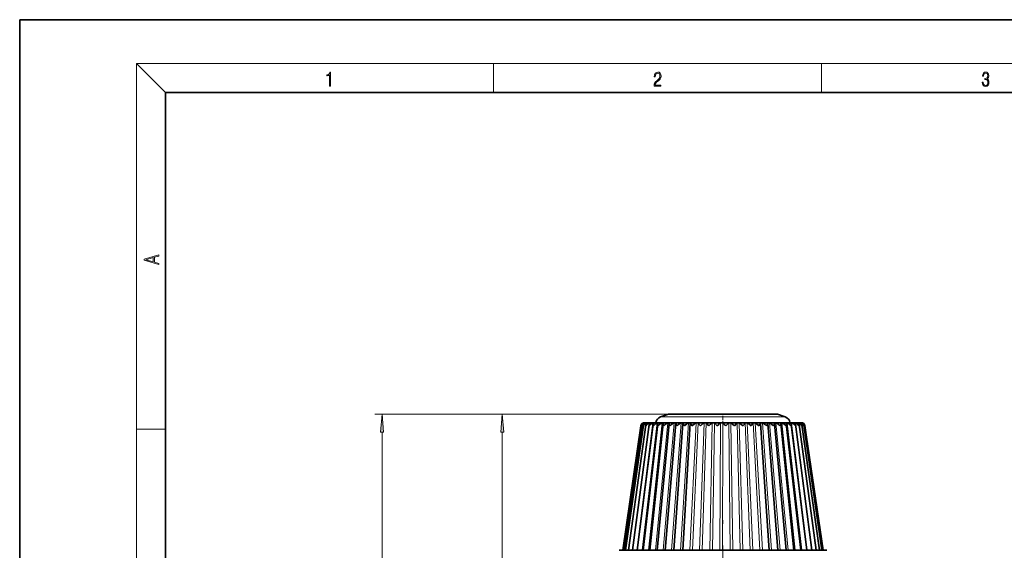
# Model space of a CAD drawing. Extents: x 0 to 210, y 0 to 297.
# Drawn here: x 0 to 135, y 224 to 297 of the extents above; entities that cross this region are included whole.
import ezdxf

# ---------------------------------------------------------------- set-up
doc = ezdxf.new("R2010")
doc.units = 0
doc.linetypes.add('DASHDOT', pattern=[18.5, 12, -3, 0.5, -3])

msp = doc.modelspace()

# ---------------------------------------------------------------- linework, layer by layer
at = {"color": 7, "lineweight": 35}
for p, q in [((210, 297), (0, 297)), ((0, 297), (0, 0)), ((200, 287), (20, 287)), ((20, 287), (20, 10)), ((89, 242.89), (87.92, 242.5)), ((103.79, 242.89), (89, 242.89)), ((103.94, 242.89), (89.15, 242.89)), ((103.94, 242.89), (105.02, 242.5)), ((82.73, 224.21), (85.22, 241.29)), ((82.85, 224.21), (85.33, 241.34)), ((83.11, 224.21), (85.55, 241.39)), ((83.51, 224.21), (85.89, 241.43)), ((84.05, 224.21), (86.33, 241.47)), ((84.72, 224.21), (86.89, 241.51)), ((85.22, 241.28), (85.22, 241.29)), ((85.52, 224.21), (87.54, 241.55)), ((85.71, 241.71), (100.38, 241.71)), ((86.08, 241.68), (86.14, 241.7)), ((86.42, 224.21), (88.28, 241.58)), ((86.49, 241.68), (86.54, 241.7)), ((87.28, 241.76), (87.27, 241.71)), ((87.43, 224.21), (89.11, 241.61)), ((88.54, 224.21), (90.01, 241.64)), ((89.72, 224.21), (90.97, 241.66)), ((90.02, 241.68), (90.03, 241.69)), ((90.97, 224.21), (91.99, 241.68)), ((90.98, 241.68), (90.98, 241.69)), ((91.99, 241.68), (91.99, 241.68)), ((95.68, 241.28), (95.29, 241.68)), ((100.38, 241.71), (107.22, 241.71)), ((101.62, 241.69), (101.62, 241.68)), ((101.63, 241.67), (101.62, 241.68)), ((102.8, 224.21), (101.63, 241.67)), ((102.59, 241.69), (102.6, 241.68)), ((104.01, 224.21), (102.61, 241.65)), ((105.14, 224.21), (103.54, 241.62)), ((106.19, 224.21), (104.39, 241.59)), ((107.13, 224.21), (105.16, 241.56)), ((105.66, 241.76), (105.67, 241.71)), ((107.96, 224.21), (105.84, 241.53)), ((106.24, 241.7), (106.29, 241.68)), ((108.67, 224.21), (106.43, 241.49)), ((106.67, 241.7), (106.73, 241.68)), ((109.26, 224.21), (106.91, 241.45)), ((106.99, 241.7), (107.06, 241.68)), ((109.71, 224.21), (107.28, 241.4)), ((110.02, 224.21), (107.54, 241.36)), ((107.69, 241.28), (107.69, 241.31)), ((110.19, 224.21), (107.69, 241.31)), ((110.21, 224.21), (107.71, 241.29)), ((82.22, 224.21), (101.66, 224.21)), ((101.66, 224.21), (110.72, 224.21))]:
    msp.add_line(p, q, dxfattribs=at)
at = {"color": 7, "lineweight": 13}
for p, q in [((20, 287), (16, 291)), ((16, 291), (204, 291)), ((16, 291), (16, 6)), ((65, 287), (65, 291)), ((110, 291), (110, 287)), ((89, 242.89), (48.7, 242.89)), ((89, 242.89), (65.2, 242.89)), ((104.85, 242.5), (87.92, 242.5)), ((105.02, 242.5), (104.85, 242.5)), ((16, 240.83), (20, 240.83)), ((84.66, 224.21), (86.86, 241.68)), ((85.39, 224.21), (87.45, 241.68)), ((85.59, 241.67), (85.59, 241.68)), ((85.73, 241.66), (85.73, 241.68)), ((85.99, 241.63), (86, 241.68)), ((86.24, 224.21), (88.14, 241.68)), ((86.35, 241.55), (86.37, 241.68)), ((87.2, 224.21), (88.92, 241.68)), ((105.48, 241.76), (87.28, 241.76)), ((88.26, 224.21), (89.79, 241.68)), ((89.41, 224.21), (90.72, 241.68)), ((90.64, 224.21), (91.72, 241.68)), ((91.93, 224.21), (92.78, 241.68)), ((92.28, 224.21), (93.06, 241.68)), ((93.27, 224.21), (93.87, 241.68)), ((93.63, 224.21), (94.16, 241.68)), ((94.65, 224.21), (94.99, 241.68)), ((95.02, 224.21), (95.29, 241.68)), ((96.05, 224.21), (96.13, 241.68)), ((96.42, 224.21), (96.43, 241.68)), ((97.45, 224.21), (97.27, 241.68)), ((97.82, 224.21), (97.57, 241.68)), ((98.84, 224.21), (98.4, 241.68)), ((99.2, 224.21), (98.7, 241.68)), ((100.21, 224.21), (99.51, 241.68)), ((100.56, 224.21), (99.8, 241.68)), ((101.53, 224.21), (100.59, 241.68)), ((101.87, 224.21), (100.87, 241.68)), ((103.12, 224.21), (101.88, 241.68)), ((104.3, 224.21), (102.84, 241.68)), ((105.39, 224.21), (103.73, 241.68)), ((106.39, 224.21), (104.54, 241.68)), ((107.28, 224.21), (105.27, 241.68)), ((105.66, 241.76), (105.48, 241.76)), ((108.04, 224.21), (105.89, 241.68)), ((108.69, 224.21), (106.41, 241.68)), ((106.84, 241.61), (106.83, 241.68)), ((107.13, 241.65), (107.13, 241.68)), ((107.31, 241.67), (107.31, 241.68)), ((49.7, 56.6), (49.7, 240.4)), ((66.2, 197.8), (66.2, 240.4))]:
    msp.add_line(p, q, dxfattribs=at)
at = {"color": 7, "linetype": 'DASHDOT', "lineweight": 13, "ltscale": 0.048473}
msp.add_line((96.47, 241.12), (96.47, 243.06), dxfattribs=at)
at = {"color": 7, "linetype": 'DASHDOT', "lineweight": 13}
msp.add_line((96.47, 175.85), (96.47, 228.6), dxfattribs=at)
at = {"color": 7, "lineweight": 13}
for points in [[(42.5, 287.87), (42.64, 287.87), (42.64, 289.82), (42.52, 289.82), (42.49, 289.64), (42.42, 289.52), (42.31, 289.45), (42.15, 289.44), (42.14, 289.44), (42.14, 289.32), (42.16, 289.32), (42.37, 289.34), (42.5, 289.42)], [(87.02, 287.87), (87.96, 287.87), (87.96, 288.03), (87.15, 288.03), (87.18, 288.17), (87.24, 288.29), (87.34, 288.41), (87.47, 288.52), (87.68, 288.68), (87.85, 288.86), (87.94, 289.04), (87.97, 289.26), (87.94, 289.49), (87.85, 289.67), (87.71, 289.78), (87.53, 289.82), (87.33, 289.77), (87.18, 289.65), (87.09, 289.45), (87.05, 289.17), (87.19, 289.17), (87.21, 289.38), (87.28, 289.53), (87.38, 289.62), (87.52, 289.66), (87.65, 289.63), (87.75, 289.55), (87.81, 289.42), (87.83, 289.25), (87.81, 289.09), (87.74, 288.95), (87.59, 288.8), (87.38, 288.63), (87.22, 288.48), (87.1, 288.31), (87.04, 288.14), (87.02, 287.93)], [(132.02, 288.43), (132.02, 288.43), (132.05, 288.17), (132.15, 287.98), (132.29, 287.86), (132.49, 287.82), (132.69, 287.86), (132.84, 287.98), (132.93, 288.16), (132.96, 288.4), (132.95, 288.57), (132.9, 288.71), (132.82, 288.82), (132.72, 288.89), (132.87, 289.06), (132.92, 289.32), (132.89, 289.52), (132.81, 289.68), (132.68, 289.78), (132.51, 289.82), (132.33, 289.78), (132.19, 289.67), (132.1, 289.48), (132.07, 289.24), (132.2, 289.24), (132.22, 289.42), (132.28, 289.56), (132.37, 289.64), (132.5, 289.67), (132.62, 289.64), (132.71, 289.57), (132.77, 289.46), (132.79, 289.32), (132.76, 289.15), (132.7, 289.04), (132.59, 288.97), (132.44, 288.94), (132.39, 288.95), (132.39, 288.8), (132.46, 288.81), (132.62, 288.78), (132.73, 288.71), (132.8, 288.58), (132.82, 288.41), (132.8, 288.22), (132.73, 288.08), (132.63, 287.99), (132.49, 287.97), (132.35, 288), (132.25, 288.09), (132.18, 288.23), (132.16, 288.43)], [(19.09, 263.42), (19.09, 263.57), (18.48, 263.74), (18.48, 264.41), (19.09, 264.58), (19.09, 264.73), (17.09, 264.16), (17.09, 263.99)], [(18.32, 263.78), (17.29, 264.07), (18.32, 264.37)], [(49.92, 240.4), (49.7, 242.89), (49.48, 240.4)], [(66.42, 240.4), (66.2, 242.89), (65.99, 240.4)]]:
    msp.add_lwpolyline(points, close=True, dxfattribs=at)
at = {"color": 7, "lineweight": 35}
for points in [[(87.04, 241.7), (87.04, 241.7), (87.04, 241.7), (87.01, 241.7), (86.86, 241.68)], [(86.93, 241.28), (87.2, 241.56), (87.45, 241.68)], [(87.65, 241.7), (87.65, 241.7), (87.64, 241.7), (87.61, 241.7), (87.45, 241.68)], [(87.6, 241.28), (87.55, 241.41), (87.54, 241.55)], [(87.6, 241.28), (87.78, 241.47), (88.01, 241.63), (88.14, 241.68)], [(88.35, 241.7), (88.35, 241.7), (88.35, 241.7), (88.34, 241.7), (88.32, 241.7), (88.14, 241.68)], [(88.37, 241.28), (88.31, 241.41), (88.28, 241.58)], [(88.37, 241.28), (88.56, 241.47), (88.8, 241.63), (88.92, 241.68)], [(89.15, 241.7), (89.15, 241.7), (89.15, 241.7), (89.14, 241.7), (89.12, 241.7), (88.98, 241.7), (88.92, 241.68)], [(89.23, 241.28), (89.11, 241.53), (89.11, 241.61)], [(89.23, 241.28), (89.43, 241.47), (89.67, 241.63), (89.79, 241.68)], [(90.03, 241.69), (90.03, 241.7), (90.03, 241.7), (90.02, 241.7), (90.01, 241.7), (89.83, 241.7), (89.79, 241.68)], [(90.18, 241.28), (90.03, 241.52), (90.01, 241.6), (90.01, 241.64)], [(90.18, 241.28), (90.35, 241.45), (90.55, 241.6), (90.72, 241.68)], [(90.98, 241.69), (90.98, 241.69), (90.98, 241.7), (90.97, 241.7), (90.96, 241.7), (90.87, 241.7), (90.72, 241.68)], [(91.19, 241.28), (91.03, 241.5), (90.98, 241.61), (90.97, 241.66)], [(91.19, 241.28), (91.56, 241.6), (91.72, 241.68)], [(91.99, 241.68), (91.99, 241.69), (91.99, 241.69), (91.98, 241.7), (91.93, 241.7), (91.82, 241.7), (91.72, 241.68)], [(92.25, 241.28), (92.07, 241.51), (92, 241.63), (91.99, 241.68)], [(92.25, 241.28), (92.63, 241.6), (92.78, 241.68)], [(93.06, 241.68), (93.05, 241.69), (93.05, 241.7), (93.03, 241.7), (92.93, 241.7), (92.83, 241.7), (92.78, 241.68)], [(93.37, 241.28), (93.16, 241.52), (93.08, 241.64), (93.06, 241.68)], [(93.37, 241.28), (93.68, 241.56), (93.87, 241.68)], [(94.16, 241.68), (94.16, 241.69), (94.15, 241.69), (94.14, 241.7), (94.1, 241.7), (93.94, 241.7), (93.87, 241.68)], [(94.51, 241.28), (94.2, 241.63), (94.16, 241.68)], [(94.51, 241.28), (94.77, 241.52), (94.99, 241.68)], [(95.29, 241.68), (95.27, 241.69), (95.23, 241.7), (95.09, 241.7), (95.02, 241.69), (94.99, 241.68)], [(96.43, 241.68), (96.4, 241.7), (96.32, 241.7), (96.18, 241.7), (96.14, 241.69), (96.13, 241.68)], [(97.57, 241.68), (97.54, 241.7), (97.45, 241.7), (97.33, 241.7), (97.28, 241.69), (97.27, 241.68)], [(98.03, 241.28), (97.78, 241.52), (97.57, 241.68)], [(98.03, 241.28), (98.36, 241.63), (98.4, 241.68)], [(98.7, 241.68), (98.66, 241.7), (98.57, 241.7), (98.45, 241.7), (98.41, 241.69), (98.4, 241.68)], [(99.19, 241.28), (98.88, 241.56), (98.7, 241.68)], [(99.19, 241.28), (99.4, 241.52), (99.49, 241.64), (99.51, 241.68)], [(99.8, 241.68), (99.76, 241.7), (99.55, 241.7), (99.53, 241.7), (99.52, 241.69), (99.51, 241.69), (99.51, 241.68)], [(100.32, 241.28), (100, 241.56), (99.8, 241.68)], [(100.52, 241.54), (100.58, 241.65), (100.59, 241.68)], [(100.87, 241.68), (100.82, 241.7), (100.63, 241.7), (100.6, 241.7), (100.6, 241.69), (100.59, 241.69), (100.59, 241.68)], [(101.4, 241.28), (101.02, 241.6), (100.87, 241.68)], [(101.4, 241.28), (101.56, 241.5), (101.62, 241.62), (101.63, 241.67)], [(101.88, 241.68), (101.73, 241.7), (101.66, 241.7), (101.64, 241.7), (101.63, 241.7), (101.62, 241.69), (101.62, 241.69)], [(102.43, 241.28), (102.25, 241.45), (102.05, 241.6), (101.88, 241.68)], [(102.43, 241.28), (102.58, 241.52), (102.61, 241.61), (102.61, 241.65)], [(102.84, 241.68), (102.77, 241.7), (102.62, 241.7), (102.61, 241.7), (102.6, 241.7), (102.6, 241.7), (102.59, 241.69)], [(103.39, 241.28), (103.19, 241.47), (102.96, 241.63), (102.84, 241.68)], [(103.39, 241.28), (103.53, 241.54), (103.54, 241.62)], [(103.73, 241.68), (103.57, 241.7), (103.51, 241.7), (103.5, 241.7), (103.5, 241.7), (103.5, 241.7)], [(104.28, 241.28), (104.09, 241.47), (103.86, 241.63), (103.73, 241.68)], [(104.28, 241.28), (104.35, 241.41), (104.39, 241.54), (104.39, 241.59)], [(104.54, 241.68), (104.35, 241.7), (104.33, 241.7), (104.33, 241.7), (104.33, 241.7), (104.32, 241.7)], [(105.09, 241.28), (104.9, 241.47), (104.67, 241.63), (104.54, 241.68)], [(105.27, 241.68), (105.15, 241.7), (105.07, 241.7), (105.06, 241.7), (105.06, 241.7), (105.06, 241.7)], [(105.09, 241.28), (105.14, 241.41), (105.16, 241.56)], [(105.8, 241.28), (105.65, 241.45), (105.46, 241.6), (105.27, 241.68)], [(105.89, 241.68), (105.79, 241.7), (105.71, 241.7), (105.71, 241.7), (105.7, 241.7), (105.7, 241.7)], [(106.4, 241.28), (106.29, 241.43), (106.14, 241.56), (105.89, 241.68)]]:
    msp.add_lwpolyline(points, dxfattribs=at)
for centre, radius, start, end in [((88.26, 241.56), 1, 110, 168.6901), ((104.68, 241.56), 1, 11.3099, 70), ((85.74, 241.18), 0.529, 106.3641, 168.7647), ((85.7, 241.22), 0.479, 116.7715, 171.4642), ((85.91, 241.1), 0.609, 106.3322, 162.8041), ((85.74, 241.29), 0.417, 107.5428, 172.3311), ((85.79, 241.27), 0.467, 171.7943, 179.5505), ((85.71, 241.21), 0.5, 90, 117.1691), ((86.2, 241.01), 0.699, 106.6516, 157.7151), ((85.91, 241.35), 0.357, 108.7745, 173.3266), ((86.01, 241.32), 0.463, 172.1325, 185.6534), ((85.74, 241.21), 0.499, 93.3428, 106.8471), ((85.77, 241.2), 0.506, 97.5892, 107.9788), ((85.88, 241.19), 0.516, 91.4122, 106.2724), ((85.97, 241.15), 0.559, 101.1323, 108.875), ((86.35, 241.37), 0.464, 172.8151, 191.8074), ((86.61, 240.92), 0.798, 107.2172, 153.4115), ((86.19, 241.4), 0.301, 110.4621, 174.2979), ((86.14, 241.17), 0.539, 89.7826, 105.7817), ((86.8, 241.42), 0.473, 173.9657, 197.9043), ((86.59, 241.45), 0.251, 112.7107, 175.2332), ((87.14, 240.82), 0.905, 107.9723, 149.7989), ((86.52, 241.14), 0.562, 88.3577, 105.3795), ((87.37, 241.48), 0.489, 175.688, 203.806), ((87.09, 241.5), 0.205, 115.6623, 176.1292), ((86.96, 241.82), 0.144, 287.1417, 303.3822), ((87.7, 241.54), 0.165, 119.535, 176.8991), ((87.59, 241.76), 0.079, 289.6874, 312.4848), ((88.41, 241.58), 0.13, 124.6332, 177.5221), ((88.32, 241.72), 0.0441, 293.4577, 323.9883), ((89.21, 241.61), 0.0998, 131.4474, 177.9122), ((89.13, 241.71), 0.0273, 300.5878, 335.8097), ((90.08, 241.64), 0.0754, 140.657, 177.8978), ((91.03, 241.66), 0.0566, 153.1822, 177.3854), ((99.4, 237.67), 5.18, 129.159, 135.8144), ((91.97, 236.5), 6.84, 44.3321, 49.2995), ((113.44, 224.95), 23.27, 134.0203, 135.4364), ((98.18, 243.19), 2.86, 318.1574, 324.7552), ((102.54, 241.64), 0.0685, 2.221, 35.5876), ((103.52, 241.7), 0.0239, 200.4906, 235.9383), ((103.44, 241.62), 0.091, 2.0396, 45.7896), ((104.36, 241.72), 0.0372, 212.079, 244.5886), ((104.27, 241.59), 0.119, 2.3104, 53.3142), ((105.11, 241.74), 0.0645, 223.9044, 249.3413), ((105.01, 241.55), 0.153, 2.9006, 58.9264), ((105.77, 241.8), 0.122, 234.1948, 251.8444), ((105.65, 241.51), 0.191, 3.6088, 63.1602), ((105.35, 241.49), 0.497, 334.2862, 3.5796), ((106.26, 241.13), 0.569, 74.7203, 92.1009), ((106.19, 241.47), 0.235, 4.4538, 66.3948), ((105.95, 241.44), 0.477, 340.1041, 5.534), ((106.16, 240.89), 0.833, 27.8648, 72.5504), ((106.68, 241.16), 0.547, 74.3708, 90.7017), ((106.63, 241.42), 0.284, 5.3763, 68.8604), ((106.61, 240.98), 0.731, 23.802, 73.1836), ((106.45, 241.39), 0.466, 346.1504, 6.8616), ((106.98, 241.18), 0.523, 73.9045, 89.1548), ((106.95, 241.37), 0.338, 6.3831, 70.723), ((106.95, 241.07), 0.638, 18.9852, 73.5939), ((107.16, 241.2), 0.504, 73.3521, 87.343), ((107.11, 241.19), 0.518, 71.7546, 81.3643), ((107.22, 241.21), 0.5, 62.8309, 90), ((107.23, 241.21), 0.494, 72.728, 85.1403), ((107.22, 241.21), 0.495, 72.5033, 84.2962), ((107.15, 241.31), 0.396, 7.3354, 72.091), ((106.82, 241.34), 0.463, 352.2939, 7.7187), ((107.15, 241.15), 0.555, 13.3233, 73.6947), ((107.22, 241.21), 0.499, 62.8403, 72.7703), ((107.23, 241.24), 0.46, 8.3465, 73.0633), ((107.24, 241.22), 0.479, 8.5358, 63.2285), ((107.08, 241.29), 0.465, 358.4275, 8.124)]:
    msp.add_arc(centre, radius, start, end, dxfattribs=at)
at = {"color": 7, "lineweight": 13}
for points in [[(49.92, 240.4), (49.7, 242.89), (49.92, 240.4), (49.48, 240.4)], [(66.42, 240.4), (66.2, 242.89), (66.42, 240.4), (65.99, 240.4)]]:
    msp.add_solid(points, dxfattribs=at)

doc.saveas('drawing.dxf')
